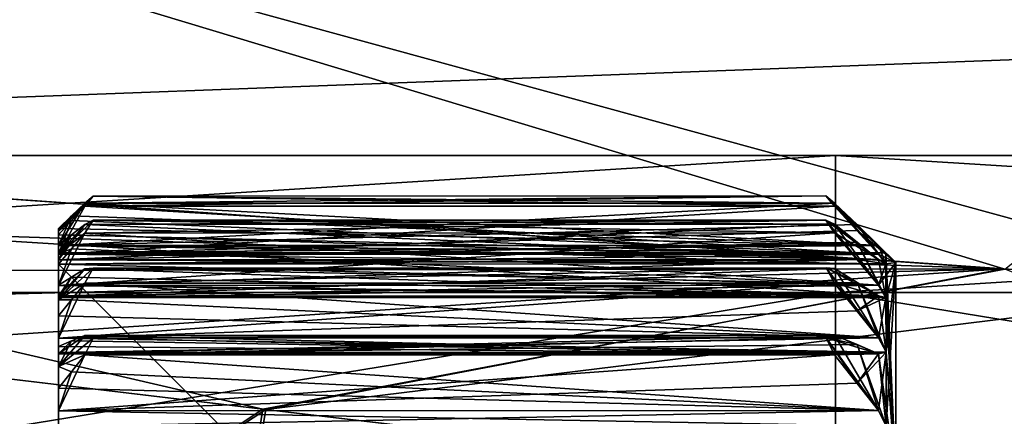
# Model space of a CAD drawing. Units: millimetres. Extents: x -872 to 32, y -60 to 82.
# Drawn here: x -550 to -535, y 7 to 12 of the extents above; entities that cross this region are included whole.
import ezdxf

# ---------------------------------------------------------------- set-up
doc = ezdxf.new("R2010")
doc.units = ezdxf.units.MM
doc.header["$LTSCALE"] = 52.148148
for name, color, linetype in [('130', 7, 'CONTINUOUS'), ('131', 7, 'CONTINUOUS'), ('132', 7, 'CONTINUOUS'), ('133', 7, 'CONTINUOUS'), ('136', 7, 'CONTINUOUS'), ('141', 7, 'CONTINUOUS'), ('142', 7, 'CONTINUOUS'), ('143', 7, 'CONTINUOUS'), ('144', 7, 'CONTINUOUS'), ('145', 7, 'CONTINUOUS'), ('146', 7, 'CONTINUOUS'), ('147', 7, 'CONTINUOUS'), ('148', 7, 'CONTINUOUS'), ('149', 7, 'CONTINUOUS'), ('15', 7, 'CONTINUOUS'), ('150', 7, 'CONTINUOUS'), ('151', 7, 'CONTINUOUS'), ('152', 7, 'CONTINUOUS'), ('153', 7, 'CONTINUOUS'), ('154', 7, 'CONTINUOUS'), ('155', 7, 'CONTINUOUS'), ('156', 7, 'CONTINUOUS'), ('157', 7, 'CONTINUOUS'), ('158', 7, 'CONTINUOUS'), ('159', 7, 'CONTINUOUS'), ('16', 7, 'CONTINUOUS'), ('160', 7, 'CONTINUOUS'), ('161', 7, 'CONTINUOUS'), ('162', 7, 'CONTINUOUS'), ('163', 7, 'CONTINUOUS'), ('164', 7, 'CONTINUOUS'), ('165', 7, 'CONTINUOUS'), ('166', 7, 'CONTINUOUS'), ('167', 7, 'CONTINUOUS'), ('168', 7, 'CONTINUOUS'), ('169', 7, 'CONTINUOUS'), ('170', 7, 'CONTINUOUS'), ('171', 7, 'CONTINUOUS'), ('172', 7, 'CONTINUOUS'), ('173', 7, 'CONTINUOUS'), ('968', 7, 'CONTINUOUS'), ('972', 7, 'CONTINUOUS'), ('976', 7, 'CONTINUOUS'), ('987', 7, 'CONTINUOUS'), ('988', 7, 'CONTINUOUS'), ('989', 7, 'CONTINUOUS')]:
    doc.layers.add(name, color=color, linetype=linetype)

msp = doc.modelspace()

# ---------------------------------------------------------------- linework, layer by layer
at = {"layer": '130', "linetype": 'Continuous'}
for points in [[(-536.974, 8.766, -177.928), (-536.973, 5.69, -170.503), (-536.973, 6.266, -177.928), (-536.974, 8.766, -177.928)], [(-536.973, 5.69, -185.353), (-536.974, 8.766, -177.928), (-536.973, 6.266, -177.928), (-536.973, 5.69, -185.353)]]:
    msp.add_3dface(points, dxfattribs=at)
at = {"layer": '131', "linetype": 'Continuous'}
for points in [[(-537.852, 9.575, -176.694), (-536.974, 8.766, -177.928), (-537.975, 9.722, -176.926), (-537.852, 9.575, -176.694)], [(-537.975, 9.722, -176.926), (-536.974, 8.766, -177.928), (-537.222, 9.011, -177.7), (-537.975, 9.722, -176.926)], [(-537.852, 9.618, -177.18), (-537.975, 9.722, -176.926), (-537.529, 9.31, -177.444), (-537.852, 9.618, -177.18)], [(-537.529, 9.31, -177.444), (-537.975, 9.722, -176.926), (-537.222, 9.011, -177.7), (-537.529, 9.31, -177.444)], [(-537.975, 9.722, -178.93), (-537.852, 9.618, -178.676), (-537.222, 8.887, -179.57), (-537.975, 9.722, -178.93)], [(-537.852, 9.575, -179.162), (-537.975, 9.722, -178.93), (-537.529, 9.226, -179.369), (-537.852, 9.575, -179.162)], [(-537.529, 9.226, -179.369), (-537.975, 9.722, -178.93), (-537.222, 8.887, -179.57), (-537.529, 9.226, -179.369)], [(-537.852, 9.618, -178.676), (-537.529, 9.31, -178.412), (-537.222, 8.887, -179.57), (-537.852, 9.618, -178.676)], [(-537.529, 9.226, -176.487), (-536.974, 8.766, -177.928), (-537.852, 9.575, -176.694), (-537.529, 9.226, -176.487)], [(-537.975, 9.373, -174.952), (-537.852, 9.189, -174.748), (-537.222, 8.808, -175.838), (-537.975, 9.373, -174.952)], [(-537.852, 9.316, -175.22), (-537.975, 9.373, -174.952), (-537.529, 9.058, -175.533), (-537.852, 9.316, -175.22)], [(-537.529, 9.058, -175.533), (-537.975, 9.373, -174.952), (-537.222, 8.808, -175.838), (-537.529, 9.058, -175.533)], [(-537.975, 9.373, -180.904), (-537.852, 9.316, -180.636), (-537.222, 8.441, -181.389), (-537.975, 9.373, -180.904)], [(-537.852, 9.189, -181.108), (-537.975, 9.373, -180.904), (-537.529, 8.809, -181.25), (-537.852, 9.189, -181.108)], [(-537.529, 8.809, -181.25), (-537.975, 9.373, -180.904), (-537.222, 8.441, -181.389), (-537.529, 8.809, -181.25)], [(-537.852, 9.316, -180.636), (-537.529, 9.058, -180.323), (-537.222, 8.441, -181.389), (-537.852, 9.316, -180.636)], [(-537.852, 9.189, -174.748), (-537.529, 8.809, -174.606), (-537.222, 8.808, -175.838), (-537.852, 9.189, -174.748)], [(-537.529, 9.31, -178.412), (-537.222, 9.011, -178.156), (-537.115, 8.744, -179.776), (-537.529, 9.31, -178.412)], [(-537.222, 8.887, -179.57), (-537.529, 9.31, -178.412), (-537.115, 8.744, -179.776), (-537.222, 8.887, -179.57)], [(-537.222, 8.887, -176.286), (-536.974, 8.766, -177.928), (-537.529, 9.226, -176.487), (-537.222, 8.887, -176.286)], [(-537.529, 9.058, -180.323), (-537.222, 8.808, -180.018), (-537.115, 8.264, -181.567), (-537.529, 9.058, -180.323)], [(-537.222, 8.441, -181.389), (-537.529, 9.058, -180.323), (-537.115, 8.264, -181.567), (-537.222, 8.441, -181.389)], [(-537.222, 9.011, -177.7), (-536.974, 8.766, -177.928), (-537.115, 8.906, -177.928), (-537.222, 9.011, -177.7)], [(-537.222, 9.011, -178.156), (-537.115, 8.906, -177.928), (-537.115, 8.744, -179.776), (-537.222, 9.011, -178.156)], [(-536.974, 8.766, -177.928), (-536.973, 5.69, -185.353), (-537.115, 8.906, -177.928), (-536.974, 8.766, -177.928)], [(-537.115, 8.906, -177.928), (-536.973, 5.69, -185.353), (-537.115, 8.744, -179.776), (-537.115, 8.906, -177.928)], [(-537.529, 8.809, -174.606), (-537.222, 8.441, -174.467), (-537.115, 8.744, -176.08), (-537.529, 8.809, -174.606)], [(-537.222, 8.808, -175.838), (-537.529, 8.809, -174.606), (-537.115, 8.744, -176.08), (-537.222, 8.808, -175.838)], [(-537.115, 8.744, -176.08), (-536.974, 8.766, -177.928), (-537.222, 8.887, -176.286), (-537.115, 8.744, -176.08)], [(-537.222, 8.808, -180.018), (-537.115, 8.744, -179.776), (-537.115, 8.264, -181.567), (-537.222, 8.808, -180.018)], [(-537.115, 8.264, -174.289), (-536.974, 8.766, -177.928), (-537.222, 8.441, -174.467), (-537.115, 8.264, -174.289)], [(-537.222, 8.441, -174.467), (-536.974, 8.766, -177.928), (-537.115, 8.744, -176.08), (-537.222, 8.441, -174.467)], [(-537.114, 7.481, -172.608), (-536.974, 8.766, -177.928), (-537.115, 8.264, -174.289), (-537.114, 7.481, -172.608)], [(-536.973, 5.69, -170.503), (-536.974, 8.766, -177.928), (-537.114, 6.417, -171.088), (-536.973, 5.69, -170.503)], [(-537.114, 6.417, -171.088), (-536.974, 8.766, -177.928), (-537.114, 7.481, -172.608), (-537.114, 6.417, -171.088)], [(-537.974, 8.688, -173.068), (-537.851, 8.471, -172.9), (-537.222, 8.285, -174.039), (-537.974, 8.688, -173.068)], [(-537.851, 8.677, -173.342), (-537.974, 8.688, -173.068), (-537.529, 8.478, -173.696), (-537.851, 8.677, -173.342)], [(-537.529, 8.478, -173.696), (-537.974, 8.688, -173.068), (-537.222, 8.285, -174.039), (-537.529, 8.478, -173.696)], [(-537.974, 8.688, -182.788), (-537.851, 8.677, -182.514), (-537.222, 7.685, -183.103), (-537.974, 8.688, -182.788)], [(-537.851, 8.471, -182.956), (-537.974, 8.688, -182.788), (-537.529, 8.072, -183.031), (-537.851, 8.471, -182.956)], [(-537.529, 8.072, -183.031), (-537.974, 8.688, -182.788), (-537.222, 7.685, -183.103), (-537.529, 8.072, -183.031)], [(-537.851, 8.677, -182.514), (-537.529, 8.478, -182.16), (-537.222, 7.685, -183.103), (-537.851, 8.677, -182.514)], [(-537.115, 8.744, -179.776), (-536.973, 5.69, -185.353), (-537.115, 8.264, -181.567), (-537.115, 8.744, -179.776)], [(-537.851, 8.471, -172.9), (-537.529, 8.072, -172.825), (-537.222, 8.285, -174.039), (-537.851, 8.471, -172.9)], [(-537.529, 8.478, -182.16), (-537.222, 8.285, -181.817), (-537.114, 7.481, -183.248), (-537.529, 8.478, -182.16)], [(-537.222, 7.685, -183.103), (-537.529, 8.478, -182.16), (-537.114, 7.481, -183.248), (-537.222, 7.685, -183.103)], [(-537.222, 8.285, -174.039), (-537.529, 8.072, -172.825), (-537.115, 8.264, -174.289), (-537.222, 8.285, -174.039)], [(-537.529, 8.072, -172.825), (-537.222, 7.685, -172.753), (-537.115, 8.264, -174.289), (-537.529, 8.072, -172.825)], [(-537.222, 8.285, -181.817), (-537.115, 8.264, -181.567), (-537.114, 7.481, -183.248), (-537.222, 8.285, -181.817)], [(-537.222, 7.685, -172.753), (-537.114, 7.481, -172.608), (-537.115, 8.264, -174.289), (-537.222, 7.685, -172.753)], [(-537.115, 8.264, -181.567), (-536.973, 5.69, -185.353), (-537.114, 7.481, -183.248), (-537.115, 8.264, -181.567)], [(-537.851, 7.723, -171.604), (-537.974, 7.686, -171.332), (-537.529, 7.588, -171.987), (-537.851, 7.723, -171.604)], [(-537.974, 7.686, -184.524), (-537.851, 7.723, -184.252), (-537.221, 6.643, -184.66), (-537.974, 7.686, -184.524)], [(-537.974, 7.686, -171.332), (-537.851, 7.443, -171.204), (-537.222, 7.457, -172.358), (-537.974, 7.686, -171.332)], [(-537.529, 7.588, -171.987), (-537.974, 7.686, -171.332), (-537.222, 7.457, -172.358), (-537.529, 7.588, -171.987)], [(-537.851, 7.443, -184.652), (-537.974, 7.686, -184.524), (-537.529, 7.037, -184.656), (-537.851, 7.443, -184.652)], [(-537.529, 7.037, -184.656), (-537.974, 7.686, -184.524), (-537.221, 6.643, -184.66), (-537.529, 7.037, -184.656)], [(-537.851, 7.723, -184.252), (-537.529, 7.588, -183.87), (-537.221, 6.643, -184.66), (-537.851, 7.723, -184.252)], [(-537.529, 7.588, -183.87), (-537.222, 7.457, -183.498), (-537.114, 6.417, -184.768), (-537.529, 7.588, -183.87)], [(-537.221, 6.643, -184.66), (-537.529, 7.588, -183.87), (-537.114, 6.417, -184.768), (-537.221, 6.643, -184.66)], [(-537.529, 7.037, -171.2), (-537.221, 6.643, -171.196), (-537.114, 7.481, -172.608), (-537.529, 7.037, -171.2)], [(-537.222, 7.457, -172.358), (-537.529, 7.037, -171.2), (-537.114, 7.481, -172.608), (-537.222, 7.457, -172.358)], [(-537.114, 7.481, -183.248), (-536.973, 5.69, -185.353), (-537.222, 7.457, -183.498), (-537.114, 7.481, -183.248)], [(-537.221, 6.643, -171.196), (-537.114, 6.417, -171.088), (-537.114, 7.481, -172.608), (-537.221, 6.643, -171.196)], [(-537.851, 7.443, -171.204), (-537.529, 7.037, -171.2), (-537.222, 7.457, -172.358), (-537.851, 7.443, -171.204)], [(-537.222, 7.457, -183.498), (-536.973, 5.69, -185.353), (-537.114, 6.417, -184.768), (-537.222, 7.457, -183.498)]]:
    msp.add_3dface(points, dxfattribs=at)
at = {"layer": '132', "linetype": 'Continuous'}
for points in [[(-548.974, 9.22, -178.886), (-548.974, 9.162, -179.405), (-548.974, 9.253, -178.367), (-548.974, 9.22, -178.886)], [(-548.974, 9.253, -178.367), (-548.974, 9.162, -179.405), (-548.974, 9.007, -178.156), (-548.974, 9.253, -178.367)], [(-548.974, 9.253, -177.489), (-548.974, 9.007, -177.7), (-548.974, 9.22, -176.969), (-548.974, 9.253, -177.489)], [(-548.974, 9.22, -176.969), (-548.974, 9.007, -177.7), (-548.974, 9.162, -176.451), (-548.974, 9.22, -176.969)], [(-548.974, 9.162, -179.405), (-548.974, 8.883, -179.57), (-548.974, 9.007, -178.156), (-548.974, 9.162, -179.405)], [(-548.974, 9.007, -177.7), (-548.974, 8.902, -177.928), (-548.974, 9.162, -176.451), (-548.974, 9.007, -177.7)], [(-548.974, 9.162, -176.451), (-548.974, 8.902, -177.928), (-548.974, 8.883, -176.286), (-548.974, 9.162, -176.451)], [(-548.974, 9.01, -180.269), (-548.974, 8.887, -180.774), (-548.974, 8.804, -180.018), (-548.974, 9.01, -180.269)], [(-548.974, 9.01, -175.587), (-548.974, 8.804, -175.838), (-548.974, 8.887, -175.08), (-548.974, 9.01, -175.587)], [(-548.974, 9.007, -178.156), (-548.974, 8.883, -179.57), (-548.974, 8.902, -177.928), (-548.974, 9.007, -178.156)], [(-548.974, 8.902, -177.928), (-548.974, 8.883, -179.57), (-548.974, 8.883, -176.286), (-548.974, 8.902, -177.928)], [(-548.974, 8.887, -180.774), (-548.974, 8.74, -181.275), (-548.974, 8.804, -180.018), (-548.974, 8.887, -180.774)], [(-548.974, 8.804, -175.838), (-548.974, 8.741, -176.08), (-548.974, 8.887, -175.08), (-548.974, 8.804, -175.838)], [(-548.974, 8.887, -175.08), (-548.974, 8.741, -176.08), (-548.974, 8.74, -174.581), (-548.974, 8.887, -175.08)], [(-548.974, 8.741, -179.776), (-548.974, 8.742, -177.928), (-548.974, 8.883, -176.286), (-548.974, 8.741, -179.776)], [(-548.974, 8.883, -176.286), (-548.974, 8.742, -177.928), (-548.974, 8.741, -176.08), (-548.974, 8.883, -176.286)], [(-548.974, 8.883, -179.57), (-548.974, 8.741, -179.776), (-548.974, 8.883, -176.286), (-548.974, 8.883, -179.57)], [(-548.974, 8.804, -180.018), (-548.974, 8.74, -181.275), (-548.974, 8.741, -179.776), (-548.974, 8.804, -180.018)], [(-548.974, 8.742, -177.928), (-548.973, 5.672, -170.518), (-548.974, 8.741, -176.08), (-548.974, 8.742, -177.928)], [(-548.973, 5.672, -185.338), (-548.974, 8.742, -177.928), (-548.973, 6.04, -185.706), (-548.973, 5.672, -185.338)], [(-548.973, 6.04, -185.706), (-548.974, 8.742, -177.928), (-548.974, 6.413, -184.768), (-548.973, 6.04, -185.706)], [(-548.974, 6.413, -184.768), (-548.974, 8.742, -177.928), (-548.974, 6.64, -184.66), (-548.974, 6.413, -184.768)], [(-548.974, 6.64, -184.66), (-548.974, 8.742, -177.928), (-548.974, 6.964, -184.657), (-548.974, 6.64, -184.66)], [(-548.974, 6.964, -184.657), (-548.974, 8.742, -177.928), (-548.974, 7.477, -183.248), (-548.974, 6.964, -184.657)], [(-548.974, 7.477, -183.248), (-548.974, 8.742, -177.928), (-548.974, 7.681, -183.103), (-548.974, 7.477, -183.248)], [(-548.974, 7.681, -183.103), (-548.974, 8.742, -177.928), (-548.974, 8, -183.044), (-548.974, 7.681, -183.103)], [(-548.974, 8, -183.044), (-548.974, 8.742, -177.928), (-548.974, 8.261, -181.567), (-548.974, 8, -183.044)], [(-548.974, 8.261, -181.567), (-548.974, 8.742, -177.928), (-548.974, 8.437, -181.389), (-548.974, 8.261, -181.567)], [(-548.974, 8.437, -181.389), (-548.974, 8.742, -177.928), (-548.974, 8.741, -179.776), (-548.974, 8.437, -181.389)], [(-548.974, 8.741, -176.08), (-548.973, 5.672, -170.518), (-548.974, 8.261, -174.289), (-548.974, 8.741, -176.08)], [(-548.974, 8.74, -181.275), (-548.974, 8.437, -181.389), (-548.974, 8.741, -179.776), (-548.974, 8.74, -181.275)], [(-548.974, 8.74, -174.581), (-548.974, 8.741, -176.08), (-548.974, 8.437, -174.467), (-548.974, 8.74, -174.581)], [(-548.974, 8.437, -174.467), (-548.974, 8.741, -176.08), (-548.974, 8.261, -174.289), (-548.974, 8.437, -174.467)], [(-548.974, 8.44, -182.099), (-548.974, 8.231, -182.576), (-548.974, 8.281, -181.817), (-548.974, 8.44, -182.099)], [(-548.974, 8.44, -173.757), (-548.974, 8.281, -174.039), (-548.974, 8.231, -173.279), (-548.974, 8.44, -173.757)], [(-548.974, 8.281, -181.817), (-548.974, 8.231, -182.576), (-548.974, 8.261, -181.567), (-548.974, 8.281, -181.817)], [(-548.974, 8.281, -174.039), (-548.974, 8.261, -174.289), (-548.974, 8.231, -173.279), (-548.974, 8.281, -174.039)], [(-548.974, 8.261, -174.289), (-548.973, 5.672, -170.518), (-548.974, 7.477, -172.608), (-548.974, 8.261, -174.289)], [(-548.974, 8.231, -182.576), (-548.974, 8, -183.044), (-548.974, 8.261, -181.567), (-548.974, 8.231, -182.576)], [(-548.974, 8.231, -173.279), (-548.974, 8.261, -174.289), (-548.974, 7.477, -172.608), (-548.974, 8.231, -173.279)], [(-548.974, 8, -172.812), (-548.974, 8.231, -173.279), (-548.974, 7.681, -172.753), (-548.974, 8, -172.812)], [(-548.974, 7.681, -172.753), (-548.974, 8.231, -173.279), (-548.974, 7.477, -172.608), (-548.974, 7.681, -172.753)], [(-548.974, 7.561, -183.803), (-548.974, 7.273, -184.237), (-548.974, 7.454, -183.498), (-548.974, 7.561, -183.803)], [(-548.974, 7.561, -172.053), (-548.974, 7.454, -172.358), (-548.974, 7.272, -171.618), (-548.974, 7.561, -172.053)], [(-548.974, 7.477, -172.608), (-548.973, 5.672, -170.518), (-548.974, 7.454, -172.358), (-548.974, 7.477, -172.608)], [(-548.974, 7.273, -184.237), (-548.974, 6.964, -184.657), (-548.974, 7.477, -183.248), (-548.974, 7.273, -184.237)], [(-548.974, 7.454, -183.498), (-548.974, 7.273, -184.237), (-548.974, 7.477, -183.248), (-548.974, 7.454, -183.498)], [(-548.974, 7.454, -172.358), (-548.973, 5.672, -170.518), (-548.974, 6.413, -171.088), (-548.974, 7.454, -172.358)], [(-548.974, 7.272, -171.618), (-548.974, 7.454, -172.358), (-548.974, 6.413, -171.088), (-548.974, 7.272, -171.618)], [(-548.974, 6.964, -171.199), (-548.974, 7.272, -171.618), (-548.974, 6.64, -171.196), (-548.974, 6.964, -171.199)], [(-548.974, 6.64, -171.196), (-548.974, 7.272, -171.618), (-548.974, 6.413, -171.088), (-548.974, 6.64, -171.196)]]:
    msp.add_3dface(points, dxfattribs=at)
at = {"layer": '133', "linetype": 'Continuous'}
for points in [[(-548.973, 5.672, -170.518), (-548.974, 8.742, -177.928), (-538.491, -1.735, -177.928), (-548.973, 5.672, -170.518)], [(-548.974, 8.742, -177.928), (-548.973, 5.672, -185.338), (-538.491, -1.735, -177.928), (-548.974, 8.742, -177.928)]]:
    msp.add_3dface(points, dxfattribs=at)
at = {"layer": '136', "linetype": 'Continuous'}
for points in [[(-548.974, 9.22, -178.886), (-548.597, 9.615, -178.676), (-548.474, 9.718, -178.93), (-548.974, 9.22, -178.886)], [(-548.597, 9.572, -179.162), (-548.974, 9.22, -178.886), (-548.474, 9.718, -178.93), (-548.597, 9.572, -179.162)], [(-548.974, 9.22, -176.969), (-548.597, 9.572, -176.694), (-548.474, 9.718, -176.926), (-548.974, 9.22, -176.969)], [(-548.597, 9.615, -177.18), (-548.974, 9.22, -176.969), (-548.474, 9.718, -176.926), (-548.597, 9.615, -177.18)], [(-548.597, 9.615, -178.676), (-548.974, 9.22, -178.886), (-548.788, 9.432, -178.52), (-548.597, 9.615, -178.676)], [(-548.788, 9.432, -177.336), (-548.974, 9.22, -176.969), (-548.597, 9.615, -177.18), (-548.788, 9.432, -177.336)], [(-548.788, 9.365, -179.285), (-548.974, 9.22, -178.886), (-548.597, 9.572, -179.162), (-548.788, 9.365, -179.285)], [(-548.597, 9.572, -176.694), (-548.974, 9.22, -176.969), (-548.788, 9.365, -176.571), (-548.597, 9.572, -176.694)], [(-548.974, 9.22, -178.886), (-548.974, 9.253, -178.367), (-548.788, 9.432, -178.52), (-548.974, 9.22, -178.886)], [(-548.974, 9.253, -177.489), (-548.974, 9.22, -176.969), (-548.788, 9.432, -177.336), (-548.974, 9.253, -177.489)], [(-548.974, 8.887, -180.774), (-548.597, 9.312, -180.636), (-548.474, 9.37, -180.904), (-548.974, 8.887, -180.774)], [(-548.597, 9.186, -181.108), (-548.974, 8.887, -180.774), (-548.474, 9.37, -180.904), (-548.597, 9.186, -181.108)], [(-548.974, 8.887, -175.08), (-548.597, 9.186, -174.748), (-548.474, 9.37, -174.952), (-548.974, 8.887, -175.08)], [(-548.597, 9.312, -175.22), (-548.974, 8.887, -175.08), (-548.474, 9.37, -174.952), (-548.597, 9.312, -175.22)], [(-548.974, 9.162, -179.405), (-548.974, 9.22, -178.886), (-548.788, 9.365, -179.285), (-548.974, 9.162, -179.405)], [(-548.974, 9.22, -176.969), (-548.974, 9.162, -176.451), (-548.788, 9.365, -176.571), (-548.974, 9.22, -176.969)], [(-548.597, 9.312, -180.636), (-548.974, 8.887, -180.774), (-548.788, 9.16, -180.451), (-548.597, 9.312, -180.636)], [(-548.788, 9.16, -175.405), (-548.974, 8.887, -175.08), (-548.597, 9.312, -175.22), (-548.788, 9.16, -175.405)], [(-548.788, 8.961, -181.192), (-548.974, 8.887, -180.774), (-548.597, 9.186, -181.108), (-548.788, 8.961, -181.192)], [(-548.597, 9.186, -174.748), (-548.974, 8.887, -175.08), (-548.788, 8.961, -174.664), (-548.597, 9.186, -174.748)], [(-548.974, 8.887, -180.774), (-548.974, 9.01, -180.269), (-548.788, 9.16, -180.451), (-548.974, 8.887, -180.774)], [(-548.974, 9.01, -175.587), (-548.974, 8.887, -175.08), (-548.788, 9.16, -175.405), (-548.974, 9.01, -175.587)], [(-548.974, 8.74, -181.275), (-548.974, 8.887, -180.774), (-548.788, 8.961, -181.192), (-548.974, 8.74, -181.275)], [(-548.974, 8.887, -175.08), (-548.974, 8.74, -174.581), (-548.788, 8.961, -174.664), (-548.974, 8.887, -175.08)], [(-548.974, 8.231, -182.576), (-548.597, 8.674, -182.514), (-548.474, 8.685, -182.788), (-548.974, 8.231, -182.576)], [(-548.597, 8.468, -182.956), (-548.974, 8.231, -182.576), (-548.474, 8.685, -182.788), (-548.597, 8.468, -182.956)], [(-548.974, 8.231, -173.279), (-548.597, 8.468, -172.9), (-548.474, 8.685, -173.068), (-548.974, 8.231, -173.279)], [(-548.597, 8.674, -173.342), (-548.974, 8.231, -173.279), (-548.474, 8.685, -173.068), (-548.597, 8.674, -173.342)], [(-548.597, 8.674, -182.514), (-548.974, 8.231, -182.576), (-548.788, 8.556, -182.305), (-548.597, 8.674, -182.514)], [(-548.788, 8.556, -173.551), (-548.974, 8.231, -173.279), (-548.597, 8.674, -173.342), (-548.788, 8.556, -173.551)], [(-548.974, 8.231, -182.576), (-548.974, 8.44, -182.099), (-548.788, 8.556, -182.305), (-548.974, 8.231, -182.576)], [(-548.974, 8.44, -173.757), (-548.974, 8.231, -173.279), (-548.788, 8.556, -173.551), (-548.974, 8.44, -173.757)], [(-548.788, 8.232, -183), (-548.974, 8.231, -182.576), (-548.597, 8.468, -182.956), (-548.788, 8.232, -183)], [(-548.597, 8.468, -172.9), (-548.974, 8.231, -173.279), (-548.788, 8.232, -172.856), (-548.597, 8.468, -172.9)], [(-548.974, 8, -183.044), (-548.974, 8.231, -182.576), (-548.788, 8.232, -183), (-548.974, 8, -183.044)], [(-548.974, 8.231, -173.279), (-548.974, 8, -172.812), (-548.788, 8.232, -172.856), (-548.974, 8.231, -173.279)], [(-548.597, 7.719, -184.252), (-548.974, 7.273, -184.237), (-548.788, 7.64, -184.026), (-548.597, 7.719, -184.252)], [(-548.974, 7.273, -184.237), (-548.597, 7.719, -184.252), (-548.474, 7.682, -184.524), (-548.974, 7.273, -184.237)], [(-548.788, 7.64, -171.83), (-548.974, 7.272, -171.618), (-548.597, 7.719, -171.604), (-548.788, 7.64, -171.83)], [(-548.597, 7.719, -171.604), (-548.974, 7.272, -171.618), (-548.474, 7.682, -171.332), (-548.597, 7.719, -171.604)], [(-548.597, 7.44, -184.652), (-548.974, 7.273, -184.237), (-548.474, 7.682, -184.524), (-548.597, 7.44, -184.652)], [(-548.974, 7.272, -171.618), (-548.597, 7.44, -171.204), (-548.474, 7.682, -171.332), (-548.974, 7.272, -171.618)], [(-548.974, 7.273, -184.237), (-548.974, 7.561, -183.803), (-548.788, 7.64, -184.026), (-548.974, 7.273, -184.237)], [(-548.974, 7.561, -172.053), (-548.974, 7.272, -171.618), (-548.788, 7.64, -171.83), (-548.974, 7.561, -172.053)], [(-548.788, 7.199, -184.655), (-548.974, 7.273, -184.237), (-548.597, 7.44, -184.652), (-548.788, 7.199, -184.655)], [(-548.597, 7.44, -171.204), (-548.974, 7.272, -171.618), (-548.788, 7.199, -171.201), (-548.597, 7.44, -171.204)], [(-548.974, 6.964, -184.657), (-548.974, 7.273, -184.237), (-548.788, 7.199, -184.655), (-548.974, 6.964, -184.657)], [(-548.974, 7.272, -171.618), (-548.974, 6.964, -171.199), (-548.788, 7.199, -171.201), (-548.974, 7.272, -171.618)]]:
    msp.add_3dface(points, dxfattribs=at)
at = {"layer": '141', "linetype": 'Continuous'}
for points in [[(-537.221, 6.643, -184.66), (-537.114, 6.417, -184.768), (-548.974, 6.64, -184.66), (-537.221, 6.643, -184.66)], [(-537.114, 6.417, -184.768), (-548.974, 6.413, -184.768), (-548.974, 6.64, -184.66), (-537.114, 6.417, -184.768)]]:
    msp.add_3dface(points, dxfattribs=at)
at = {"layer": '142', "linetype": 'Continuous'}
for points in [[(-548.974, 7.561, -183.803), (-537.222, 7.457, -183.498), (-548.788, 7.64, -184.026), (-548.974, 7.561, -183.803)], [(-537.222, 7.457, -183.498), (-548.597, 7.719, -184.252), (-548.788, 7.64, -184.026), (-537.222, 7.457, -183.498)], [(-537.222, 7.457, -183.498), (-537.851, 7.723, -184.252), (-548.597, 7.719, -184.252), (-537.222, 7.457, -183.498)], [(-537.222, 7.457, -183.498), (-537.529, 7.588, -183.87), (-537.851, 7.723, -184.252), (-537.222, 7.457, -183.498)], [(-537.222, 7.457, -183.498), (-548.974, 7.561, -183.803), (-548.974, 7.454, -183.498), (-537.222, 7.457, -183.498)]]:
    msp.add_3dface(points, dxfattribs=at)
at = {"layer": '143', "linetype": 'Continuous'}
for points in [[(-537.851, 7.723, -184.252), (-537.974, 7.686, -184.524), (-548.597, 7.719, -184.252), (-537.851, 7.723, -184.252)], [(-548.597, 7.719, -184.252), (-537.974, 7.686, -184.524), (-548.474, 7.682, -184.524), (-548.597, 7.719, -184.252)], [(-537.851, 7.443, -184.652), (-548.597, 7.44, -184.652), (-548.474, 7.682, -184.524), (-537.851, 7.443, -184.652)], [(-537.974, 7.686, -184.524), (-537.851, 7.443, -184.652), (-548.474, 7.682, -184.524), (-537.974, 7.686, -184.524)]]:
    msp.add_3dface(points, dxfattribs=at)
at = {"layer": '144', "linetype": 'Continuous'}
for points in [[(-537.851, 7.443, -184.652), (-537.529, 7.037, -184.656), (-548.974, 6.64, -184.66), (-537.851, 7.443, -184.652)], [(-537.851, 7.443, -184.652), (-548.974, 6.64, -184.66), (-548.597, 7.44, -184.652), (-537.851, 7.443, -184.652)], [(-548.974, 6.64, -184.66), (-548.788, 7.199, -184.655), (-548.597, 7.44, -184.652), (-548.974, 6.64, -184.66)], [(-548.974, 6.64, -184.66), (-548.974, 6.964, -184.657), (-548.788, 7.199, -184.655), (-548.974, 6.64, -184.66)], [(-537.529, 7.037, -184.656), (-537.221, 6.643, -184.66), (-548.974, 6.64, -184.66), (-537.529, 7.037, -184.656)]]:
    msp.add_3dface(points, dxfattribs=at)
at = {"layer": '145', "linetype": 'Continuous'}
for points in [[(-537.222, 7.685, -183.103), (-537.114, 7.481, -183.248), (-548.974, 7.681, -183.103), (-537.222, 7.685, -183.103)], [(-537.114, 7.481, -183.248), (-548.974, 7.477, -183.248), (-548.974, 7.681, -183.103), (-537.114, 7.481, -183.248)], [(-537.114, 7.481, -183.248), (-537.222, 7.457, -183.498), (-548.974, 7.477, -183.248), (-537.114, 7.481, -183.248)], [(-537.222, 7.457, -183.498), (-548.974, 7.454, -183.498), (-548.974, 7.477, -183.248), (-537.222, 7.457, -183.498)]]:
    msp.add_3dface(points, dxfattribs=at)
at = {"layer": '146', "linetype": 'Continuous'}
for points in [[(-537.222, 8.285, -181.817), (-548.597, 8.674, -182.514), (-548.788, 8.556, -182.305), (-537.222, 8.285, -181.817)], [(-537.222, 8.285, -181.817), (-537.851, 8.677, -182.514), (-548.597, 8.674, -182.514), (-537.222, 8.285, -181.817)], [(-537.222, 8.285, -181.817), (-537.529, 8.478, -182.16), (-537.851, 8.677, -182.514), (-537.222, 8.285, -181.817)], [(-548.974, 8.44, -182.099), (-537.222, 8.285, -181.817), (-548.788, 8.556, -182.305), (-548.974, 8.44, -182.099)], [(-537.222, 8.285, -181.817), (-548.974, 8.44, -182.099), (-548.974, 8.281, -181.817), (-537.222, 8.285, -181.817)]]:
    msp.add_3dface(points, dxfattribs=at)
at = {"layer": '147', "linetype": 'Continuous'}
for points in [[(-537.851, 8.677, -182.514), (-537.974, 8.688, -182.788), (-548.597, 8.674, -182.514), (-537.851, 8.677, -182.514)], [(-548.597, 8.674, -182.514), (-537.974, 8.688, -182.788), (-548.474, 8.685, -182.788), (-548.597, 8.674, -182.514)], [(-537.851, 8.471, -182.956), (-548.597, 8.468, -182.956), (-548.474, 8.685, -182.788), (-537.851, 8.471, -182.956)], [(-537.974, 8.688, -182.788), (-537.851, 8.471, -182.956), (-548.474, 8.685, -182.788), (-537.974, 8.688, -182.788)]]:
    msp.add_3dface(points, dxfattribs=at)
at = {"layer": '148', "linetype": 'Continuous'}
for points in [[(-537.851, 8.471, -182.956), (-537.529, 8.072, -183.031), (-548.974, 7.681, -183.103), (-537.851, 8.471, -182.956)], [(-537.851, 8.471, -182.956), (-548.974, 7.681, -183.103), (-548.597, 8.468, -182.956), (-537.851, 8.471, -182.956)], [(-548.974, 7.681, -183.103), (-548.788, 8.232, -183), (-548.597, 8.468, -182.956), (-548.974, 7.681, -183.103)], [(-548.974, 7.681, -183.103), (-548.974, 8, -183.044), (-548.788, 8.232, -183), (-548.974, 7.681, -183.103)], [(-537.529, 8.072, -183.031), (-537.222, 7.685, -183.103), (-548.974, 7.681, -183.103), (-537.529, 8.072, -183.031)]]:
    msp.add_3dface(points, dxfattribs=at)
at = {"layer": '149', "linetype": 'Continuous'}
for points in [[(-537.222, 8.441, -181.389), (-537.115, 8.264, -181.567), (-548.974, 8.437, -181.389), (-537.222, 8.441, -181.389)], [(-537.115, 8.264, -181.567), (-548.974, 8.261, -181.567), (-548.974, 8.437, -181.389), (-537.115, 8.264, -181.567)], [(-537.115, 8.264, -181.567), (-537.222, 8.285, -181.817), (-548.974, 8.261, -181.567), (-537.115, 8.264, -181.567)], [(-537.222, 8.285, -181.817), (-548.974, 8.281, -181.817), (-548.974, 8.261, -181.567), (-537.222, 8.285, -181.817)]]:
    msp.add_3dface(points, dxfattribs=at)
at = {"layer": '15', "linetype": 'Continuous'}
for points in [[(-537.836, 10.3), (-537.836, 8.333, -6.054), (-569.384, 10.3), (-537.836, 10.3)], [(-569.384, 10.3), (-537.836, 8.333, -6.054), (-569.384, 8.333, -6.054), (-569.384, 10.3)], [(-506.288, 10.3), (-506.288, 8.333, -6.054), (-537.836, 10.3), (-506.288, 10.3)], [(-537.836, 10.3), (-506.288, 8.333, -6.054), (-537.836, 8.333, -6.054), (-537.836, 10.3)], [(-537.836, 8.333, -6.054), (-537.836, 3.183, -9.796), (-569.384, 8.333, -6.054), (-537.836, 8.333, -6.054)], [(-569.384, 8.333, -6.054), (-537.836, 3.183, -9.796), (-569.384, 3.183, -9.796), (-569.384, 8.333, -6.054)], [(-506.288, 8.333, -6.054), (-506.288, 3.183, -9.796), (-537.836, 8.333, -6.054), (-506.288, 8.333, -6.054)], [(-537.836, 8.333, -6.054), (-506.288, 3.183, -9.796), (-537.836, 3.183, -9.796), (-537.836, 8.333, -6.054)]]:
    msp.add_3dface(points, dxfattribs=at)
at = {"layer": '150', "linetype": 'Continuous'}
for points in [[(-537.222, 8.808, -180.018), (-548.597, 9.312, -180.636), (-548.788, 9.16, -180.451), (-537.222, 8.808, -180.018)], [(-537.222, 8.808, -180.018), (-537.852, 9.316, -180.636), (-548.597, 9.312, -180.636), (-537.222, 8.808, -180.018)], [(-537.222, 8.808, -180.018), (-537.529, 9.058, -180.323), (-537.852, 9.316, -180.636), (-537.222, 8.808, -180.018)], [(-548.974, 9.01, -180.269), (-537.222, 8.808, -180.018), (-548.788, 9.16, -180.451), (-548.974, 9.01, -180.269)], [(-537.222, 8.808, -180.018), (-548.974, 9.01, -180.269), (-548.974, 8.804, -180.018), (-537.222, 8.808, -180.018)]]:
    msp.add_3dface(points, dxfattribs=at)
at = {"layer": '151', "linetype": 'Continuous'}
for points in [[(-537.852, 9.316, -180.636), (-537.975, 9.373, -180.904), (-548.597, 9.312, -180.636), (-537.852, 9.316, -180.636)], [(-548.597, 9.312, -180.636), (-537.975, 9.373, -180.904), (-548.474, 9.37, -180.904), (-548.597, 9.312, -180.636)], [(-537.852, 9.189, -181.108), (-548.597, 9.186, -181.108), (-548.474, 9.37, -180.904), (-537.852, 9.189, -181.108)], [(-537.975, 9.373, -180.904), (-537.852, 9.189, -181.108), (-548.474, 9.37, -180.904), (-537.975, 9.373, -180.904)]]:
    msp.add_3dface(points, dxfattribs=at)
at = {"layer": '152', "linetype": 'Continuous'}
for points in [[(-537.852, 9.189, -181.108), (-537.529, 8.809, -181.25), (-548.974, 8.437, -181.389), (-537.852, 9.189, -181.108)], [(-537.852, 9.189, -181.108), (-548.974, 8.437, -181.389), (-548.597, 9.186, -181.108), (-537.852, 9.189, -181.108)], [(-548.974, 8.437, -181.389), (-548.788, 8.961, -181.192), (-548.597, 9.186, -181.108), (-548.974, 8.437, -181.389)], [(-548.974, 8.437, -181.389), (-548.974, 8.74, -181.275), (-548.788, 8.961, -181.192), (-548.974, 8.437, -181.389)], [(-537.529, 8.809, -181.25), (-537.222, 8.441, -181.389), (-548.974, 8.437, -181.389), (-537.529, 8.809, -181.25)]]:
    msp.add_3dface(points, dxfattribs=at)
at = {"layer": '153', "linetype": 'Continuous'}
for points in [[(-537.222, 8.887, -179.57), (-537.115, 8.744, -179.776), (-548.974, 8.883, -179.57), (-537.222, 8.887, -179.57)], [(-537.115, 8.744, -179.776), (-548.974, 8.741, -179.776), (-548.974, 8.883, -179.57), (-537.115, 8.744, -179.776)], [(-537.115, 8.744, -179.776), (-537.222, 8.808, -180.018), (-548.974, 8.741, -179.776), (-537.115, 8.744, -179.776)], [(-537.222, 8.808, -180.018), (-548.974, 8.804, -180.018), (-548.974, 8.741, -179.776), (-537.222, 8.808, -180.018)]]:
    msp.add_3dface(points, dxfattribs=at)
at = {"layer": '154', "linetype": 'Continuous'}
for points in [[(-537.222, 9.011, -178.156), (-548.597, 9.615, -178.676), (-548.788, 9.432, -178.52), (-537.222, 9.011, -178.156)], [(-537.222, 9.011, -178.156), (-537.852, 9.618, -178.676), (-548.597, 9.615, -178.676), (-537.222, 9.011, -178.156)], [(-537.222, 9.011, -178.156), (-537.529, 9.31, -178.412), (-537.852, 9.618, -178.676), (-537.222, 9.011, -178.156)], [(-548.974, 9.253, -178.367), (-537.222, 9.011, -178.156), (-548.788, 9.432, -178.52), (-548.974, 9.253, -178.367)], [(-537.222, 9.011, -178.156), (-548.974, 9.253, -178.367), (-548.974, 9.007, -178.156), (-537.222, 9.011, -178.156)]]:
    msp.add_3dface(points, dxfattribs=at)
at = {"layer": '155', "linetype": 'Continuous'}
for points in [[(-537.852, 9.618, -178.676), (-537.975, 9.722, -178.93), (-548.597, 9.615, -178.676), (-537.852, 9.618, -178.676)], [(-548.597, 9.615, -178.676), (-537.975, 9.722, -178.93), (-548.474, 9.718, -178.93), (-548.597, 9.615, -178.676)], [(-537.852, 9.575, -179.162), (-548.597, 9.572, -179.162), (-548.474, 9.718, -178.93), (-537.852, 9.575, -179.162)], [(-537.975, 9.722, -178.93), (-537.852, 9.575, -179.162), (-548.474, 9.718, -178.93), (-537.975, 9.722, -178.93)]]:
    msp.add_3dface(points, dxfattribs=at)
at = {"layer": '156', "linetype": 'Continuous'}
for points in [[(-537.852, 9.575, -179.162), (-537.529, 9.226, -179.369), (-548.974, 8.883, -179.57), (-537.852, 9.575, -179.162)], [(-537.852, 9.575, -179.162), (-548.974, 8.883, -179.57), (-548.597, 9.572, -179.162), (-537.852, 9.575, -179.162)], [(-548.974, 8.883, -179.57), (-548.788, 9.365, -179.285), (-548.597, 9.572, -179.162), (-548.974, 8.883, -179.57)], [(-548.974, 8.883, -179.57), (-548.974, 9.162, -179.405), (-548.788, 9.365, -179.285), (-548.974, 8.883, -179.57)], [(-537.529, 9.226, -179.369), (-537.222, 8.887, -179.57), (-548.974, 8.883, -179.57), (-537.529, 9.226, -179.369)]]:
    msp.add_3dface(points, dxfattribs=at)
at = {"layer": '157', "linetype": 'Continuous'}
for points in [[(-537.222, 9.011, -177.7), (-537.115, 8.906, -177.928), (-548.974, 9.007, -177.7), (-537.222, 9.011, -177.7)], [(-537.115, 8.906, -177.928), (-537.222, 9.011, -178.156), (-548.974, 8.902, -177.928), (-537.115, 8.906, -177.928)], [(-537.222, 9.011, -178.156), (-548.974, 9.007, -178.156), (-548.974, 8.902, -177.928), (-537.222, 9.011, -178.156)], [(-537.115, 8.906, -177.928), (-548.974, 8.902, -177.928), (-548.974, 9.007, -177.7), (-537.115, 8.906, -177.928)]]:
    msp.add_3dface(points, dxfattribs=at)
at = {"layer": '158', "linetype": 'Continuous'}
for points in [[(-537.222, 8.887, -176.286), (-548.597, 9.572, -176.694), (-548.788, 9.365, -176.571), (-537.222, 8.887, -176.286)], [(-537.222, 8.887, -176.286), (-537.852, 9.575, -176.694), (-548.597, 9.572, -176.694), (-537.222, 8.887, -176.286)], [(-537.222, 8.887, -176.286), (-537.529, 9.226, -176.487), (-537.852, 9.575, -176.694), (-537.222, 8.887, -176.286)], [(-548.974, 9.162, -176.451), (-537.222, 8.887, -176.286), (-548.788, 9.365, -176.571), (-548.974, 9.162, -176.451)], [(-537.222, 8.887, -176.286), (-548.974, 9.162, -176.451), (-548.974, 8.883, -176.286), (-537.222, 8.887, -176.286)]]:
    msp.add_3dface(points, dxfattribs=at)
at = {"layer": '159', "linetype": 'Continuous'}
for points in [[(-537.852, 9.575, -176.694), (-537.975, 9.722, -176.926), (-548.597, 9.572, -176.694), (-537.852, 9.575, -176.694)], [(-548.597, 9.572, -176.694), (-537.975, 9.722, -176.926), (-548.474, 9.718, -176.926), (-548.597, 9.572, -176.694)], [(-537.852, 9.618, -177.18), (-548.597, 9.615, -177.18), (-548.474, 9.718, -176.926), (-537.852, 9.618, -177.18)], [(-537.975, 9.722, -176.926), (-537.852, 9.618, -177.18), (-548.474, 9.718, -176.926), (-537.975, 9.722, -176.926)]]:
    msp.add_3dface(points, dxfattribs=at)
at = {"layer": '16', "linetype": 'Continuous'}
for points in [[(-537.836, 10.3), (-569.384, 10.3), (-569.384, 8.333, 6.054), (-537.836, 10.3)], [(-537.836, 8.333, 6.054), (-537.836, 10.3), (-569.384, 8.333, 6.054), (-537.836, 8.333, 6.054)], [(-506.288, 10.3), (-537.836, 10.3), (-537.836, 8.333, 6.054), (-506.288, 10.3)], [(-506.288, 8.333, 6.054), (-506.288, 10.3), (-537.836, 8.333, 6.054), (-506.288, 8.333, 6.054)], [(-537.836, 3.183, 9.796), (-537.836, 8.333, 6.054), (-569.384, 3.183, 9.796), (-537.836, 3.183, 9.796)], [(-569.384, 3.183, 9.796), (-537.836, 8.333, 6.054), (-569.384, 8.333, 6.054), (-569.384, 3.183, 9.796)], [(-506.288, 3.183, 9.796), (-506.288, 8.333, 6.054), (-537.836, 3.183, 9.796), (-506.288, 3.183, 9.796)], [(-537.836, 3.183, 9.796), (-506.288, 8.333, 6.054), (-537.836, 8.333, 6.054), (-537.836, 3.183, 9.796)]]:
    msp.add_3dface(points, dxfattribs=at)
at = {"layer": '160', "linetype": 'Continuous'}
for points in [[(-537.852, 9.618, -177.18), (-537.529, 9.31, -177.444), (-548.974, 9.007, -177.7), (-537.852, 9.618, -177.18)], [(-537.852, 9.618, -177.18), (-548.974, 9.007, -177.7), (-548.597, 9.615, -177.18), (-537.852, 9.618, -177.18)], [(-548.974, 9.007, -177.7), (-548.788, 9.432, -177.336), (-548.597, 9.615, -177.18), (-548.974, 9.007, -177.7)], [(-548.974, 9.007, -177.7), (-548.974, 9.253, -177.489), (-548.788, 9.432, -177.336), (-548.974, 9.007, -177.7)], [(-537.529, 9.31, -177.444), (-537.222, 9.011, -177.7), (-548.974, 9.007, -177.7), (-537.529, 9.31, -177.444)]]:
    msp.add_3dface(points, dxfattribs=at)
at = {"layer": '161', "linetype": 'Continuous'}
for points in [[(-537.115, 8.744, -176.08), (-537.222, 8.887, -176.286), (-548.974, 8.741, -176.08), (-537.115, 8.744, -176.08)], [(-537.222, 8.887, -176.286), (-548.974, 8.883, -176.286), (-548.974, 8.741, -176.08), (-537.222, 8.887, -176.286)], [(-537.222, 8.808, -175.838), (-537.115, 8.744, -176.08), (-548.974, 8.804, -175.838), (-537.222, 8.808, -175.838)], [(-537.115, 8.744, -176.08), (-548.974, 8.741, -176.08), (-548.974, 8.804, -175.838), (-537.115, 8.744, -176.08)]]:
    msp.add_3dface(points, dxfattribs=at)
at = {"layer": '162', "linetype": 'Continuous'}
for points in [[(-537.222, 8.441, -174.467), (-548.597, 9.186, -174.748), (-548.788, 8.961, -174.664), (-537.222, 8.441, -174.467)], [(-537.222, 8.441, -174.467), (-537.852, 9.189, -174.748), (-548.597, 9.186, -174.748), (-537.222, 8.441, -174.467)], [(-537.222, 8.441, -174.467), (-537.529, 8.809, -174.606), (-537.852, 9.189, -174.748), (-537.222, 8.441, -174.467)], [(-548.974, 8.74, -174.581), (-537.222, 8.441, -174.467), (-548.788, 8.961, -174.664), (-548.974, 8.74, -174.581)], [(-537.222, 8.441, -174.467), (-548.974, 8.74, -174.581), (-548.974, 8.437, -174.467), (-537.222, 8.441, -174.467)]]:
    msp.add_3dface(points, dxfattribs=at)
at = {"layer": '163', "linetype": 'Continuous'}
for points in [[(-537.852, 9.189, -174.748), (-537.975, 9.373, -174.952), (-548.597, 9.186, -174.748), (-537.852, 9.189, -174.748)], [(-548.597, 9.186, -174.748), (-537.975, 9.373, -174.952), (-548.474, 9.37, -174.952), (-548.597, 9.186, -174.748)], [(-537.852, 9.316, -175.22), (-548.597, 9.312, -175.22), (-548.474, 9.37, -174.952), (-537.852, 9.316, -175.22)], [(-537.975, 9.373, -174.952), (-537.852, 9.316, -175.22), (-548.474, 9.37, -174.952), (-537.975, 9.373, -174.952)]]:
    msp.add_3dface(points, dxfattribs=at)
at = {"layer": '164', "linetype": 'Continuous'}
for points in [[(-537.852, 9.316, -175.22), (-537.529, 9.058, -175.533), (-548.974, 8.804, -175.838), (-537.852, 9.316, -175.22)], [(-537.852, 9.316, -175.22), (-548.974, 8.804, -175.838), (-548.597, 9.312, -175.22), (-537.852, 9.316, -175.22)], [(-548.974, 8.804, -175.838), (-548.788, 9.16, -175.405), (-548.597, 9.312, -175.22), (-548.974, 8.804, -175.838)], [(-548.974, 8.804, -175.838), (-548.974, 9.01, -175.587), (-548.788, 9.16, -175.405), (-548.974, 8.804, -175.838)], [(-537.529, 9.058, -175.533), (-537.222, 8.808, -175.838), (-548.974, 8.804, -175.838), (-537.529, 9.058, -175.533)]]:
    msp.add_3dface(points, dxfattribs=at)
at = {"layer": '165', "linetype": 'Continuous'}
for points in [[(-537.115, 8.264, -174.289), (-537.222, 8.441, -174.467), (-548.974, 8.261, -174.289), (-537.115, 8.264, -174.289)], [(-537.222, 8.441, -174.467), (-548.974, 8.437, -174.467), (-548.974, 8.261, -174.289), (-537.222, 8.441, -174.467)], [(-537.222, 8.285, -174.039), (-537.115, 8.264, -174.289), (-548.974, 8.281, -174.039), (-537.222, 8.285, -174.039)], [(-537.115, 8.264, -174.289), (-548.974, 8.261, -174.289), (-548.974, 8.281, -174.039), (-537.115, 8.264, -174.289)]]:
    msp.add_3dface(points, dxfattribs=at)
at = {"layer": '166', "linetype": 'Continuous'}
for points in [[(-537.222, 7.685, -172.753), (-548.597, 8.468, -172.9), (-548.788, 8.232, -172.856), (-537.222, 7.685, -172.753)], [(-537.222, 7.685, -172.753), (-537.851, 8.471, -172.9), (-548.597, 8.468, -172.9), (-537.222, 7.685, -172.753)], [(-537.222, 7.685, -172.753), (-537.529, 8.072, -172.825), (-537.851, 8.471, -172.9), (-537.222, 7.685, -172.753)], [(-548.974, 8, -172.812), (-537.222, 7.685, -172.753), (-548.788, 8.232, -172.856), (-548.974, 8, -172.812)], [(-537.222, 7.685, -172.753), (-548.974, 8, -172.812), (-548.974, 7.681, -172.753), (-537.222, 7.685, -172.753)]]:
    msp.add_3dface(points, dxfattribs=at)
at = {"layer": '167', "linetype": 'Continuous'}
for points in [[(-537.851, 8.471, -172.9), (-537.974, 8.688, -173.068), (-548.597, 8.468, -172.9), (-537.851, 8.471, -172.9)], [(-548.597, 8.468, -172.9), (-537.974, 8.688, -173.068), (-548.474, 8.685, -173.068), (-548.597, 8.468, -172.9)], [(-537.851, 8.677, -173.342), (-548.597, 8.674, -173.342), (-548.474, 8.685, -173.068), (-537.851, 8.677, -173.342)], [(-537.974, 8.688, -173.068), (-537.851, 8.677, -173.342), (-548.474, 8.685, -173.068), (-537.974, 8.688, -173.068)]]:
    msp.add_3dface(points, dxfattribs=at)
at = {"layer": '168', "linetype": 'Continuous'}
for points in [[(-537.851, 8.677, -173.342), (-537.529, 8.478, -173.696), (-548.974, 8.281, -174.039), (-537.851, 8.677, -173.342)], [(-537.851, 8.677, -173.342), (-548.974, 8.281, -174.039), (-548.597, 8.674, -173.342), (-537.851, 8.677, -173.342)], [(-548.974, 8.281, -174.039), (-548.788, 8.556, -173.551), (-548.597, 8.674, -173.342), (-548.974, 8.281, -174.039)], [(-548.974, 8.281, -174.039), (-548.974, 8.44, -173.757), (-548.788, 8.556, -173.551), (-548.974, 8.281, -174.039)], [(-537.529, 8.478, -173.696), (-537.222, 8.285, -174.039), (-548.974, 8.281, -174.039), (-537.529, 8.478, -173.696)]]:
    msp.add_3dface(points, dxfattribs=at)
at = {"layer": '169', "linetype": 'Continuous'}
for points in [[(-537.114, 7.481, -172.608), (-537.222, 7.685, -172.753), (-548.974, 7.477, -172.608), (-537.114, 7.481, -172.608)], [(-537.222, 7.685, -172.753), (-548.974, 7.681, -172.753), (-548.974, 7.477, -172.608), (-537.222, 7.685, -172.753)], [(-537.222, 7.457, -172.358), (-537.114, 7.481, -172.608), (-548.974, 7.454, -172.358), (-537.222, 7.457, -172.358)], [(-537.114, 7.481, -172.608), (-548.974, 7.477, -172.608), (-548.974, 7.454, -172.358), (-537.114, 7.481, -172.608)]]:
    msp.add_3dface(points, dxfattribs=at)
at = {"layer": '170', "linetype": 'Continuous'}
for points in [[(-537.221, 6.643, -171.196), (-548.597, 7.44, -171.204), (-548.788, 7.199, -171.201), (-537.221, 6.643, -171.196)], [(-537.221, 6.643, -171.196), (-537.851, 7.443, -171.204), (-548.597, 7.44, -171.204), (-537.221, 6.643, -171.196)], [(-537.221, 6.643, -171.196), (-537.529, 7.037, -171.2), (-537.851, 7.443, -171.204), (-537.221, 6.643, -171.196)], [(-548.974, 6.964, -171.199), (-537.221, 6.643, -171.196), (-548.788, 7.199, -171.201), (-548.974, 6.964, -171.199)], [(-537.221, 6.643, -171.196), (-548.974, 6.964, -171.199), (-548.974, 6.64, -171.196), (-537.221, 6.643, -171.196)]]:
    msp.add_3dface(points, dxfattribs=at)
at = {"layer": '171', "linetype": 'Continuous'}
for points in [[(-537.851, 7.723, -171.604), (-548.597, 7.719, -171.604), (-548.474, 7.682, -171.332), (-537.851, 7.723, -171.604)], [(-537.851, 7.443, -171.204), (-537.974, 7.686, -171.332), (-548.597, 7.44, -171.204), (-537.851, 7.443, -171.204)], [(-548.597, 7.44, -171.204), (-537.974, 7.686, -171.332), (-548.474, 7.682, -171.332), (-548.597, 7.44, -171.204)], [(-537.974, 7.686, -171.332), (-537.851, 7.723, -171.604), (-548.474, 7.682, -171.332), (-537.974, 7.686, -171.332)]]:
    msp.add_3dface(points, dxfattribs=at)
at = {"layer": '172', "linetype": 'Continuous'}
for points in [[(-537.851, 7.723, -171.604), (-537.529, 7.588, -171.987), (-548.974, 7.454, -172.358), (-537.851, 7.723, -171.604)], [(-537.851, 7.723, -171.604), (-548.974, 7.454, -172.358), (-548.597, 7.719, -171.604), (-537.851, 7.723, -171.604)], [(-548.974, 7.454, -172.358), (-548.788, 7.64, -171.83), (-548.597, 7.719, -171.604), (-548.974, 7.454, -172.358)], [(-548.974, 7.454, -172.358), (-548.974, 7.561, -172.053), (-548.788, 7.64, -171.83), (-548.974, 7.454, -172.358)], [(-537.529, 7.588, -171.987), (-537.222, 7.457, -172.358), (-548.974, 7.454, -172.358), (-537.529, 7.588, -171.987)]]:
    msp.add_3dface(points, dxfattribs=at)
at = {"layer": '173', "linetype": 'Continuous'}
for points in [[(-537.114, 6.417, -171.088), (-537.221, 6.643, -171.196), (-548.974, 6.413, -171.088), (-537.114, 6.417, -171.088)], [(-537.221, 6.643, -171.196), (-548.974, 6.64, -171.196), (-548.974, 6.413, -171.088), (-537.221, 6.643, -171.196)]]:
    msp.add_3dface(points, dxfattribs=at)
at = {"layer": '968', "linetype": 'Continuous'}
for points in [[(-546.044, 6.664, -24.224), (-563.133, 10.622, -22.5), (-553.088, 7.504, -23.761), (-546.044, 6.664, -24.224)], [(-563.133, 10.622, -22.5), (-546.044, 6.664, -24.224), (-535.413, 8.672, -23.803), (-563.133, 10.622, -22.5)], [(-546.044, 6.664, -24.224), (-523.473, 3.986, -25.644), (-535.413, 8.672, -23.803), (-546.044, 6.664, -24.224)]]:
    msp.add_3dface(points, dxfattribs=at)
at = {"layer": '972', "linetype": 'Continuous'}
for points in [[(-546.044, 6.664, -24.224), (-553.088, 7.504, -23.761), (-553.762, 1.559, -30.54), (-546.044, 6.664, -24.224)], [(-546.044, 6.664, -24.224), (-553.762, 1.559, -30.54), (-547.019, 0.628, -31.338), (-546.044, 6.664, -24.224)], [(-523.473, 3.986, -25.644), (-546.044, 6.664, -24.224), (-547.019, 0.628, -31.338), (-523.473, 3.986, -25.644)]]:
    msp.add_3dface(points, dxfattribs=at)
at = {"layer": '976', "linetype": 'Continuous'}
for points in [[(-562.571, 16.863, -22.622), (-563.133, 10.622, -22.5), (-531.421, 11.819, -24.004), (-562.571, 16.863, -22.622)], [(-562.571, 16.863, -22.622), (-531.421, 11.819, -24.004), (-531.11, 15.232, -24.362), (-562.571, 16.863, -22.622)], [(-563.133, 10.622, -22.5), (-535.413, 8.672, -23.803), (-531.421, 11.819, -24.004), (-563.133, 10.622, -22.5)]]:
    msp.add_3dface(points, dxfattribs=at)
at = {"layer": '987', "linetype": 'Continuous'}
for points in [[(-563.216, 9.579, -58.888), (-563.133, 10.622, -59), (-535.425, 8.673, -57.697), (-563.216, 9.579, -58.888)], [(-563.32, 8.63, -58.347), (-563.216, 9.579, -58.888), (-535.425, 8.673, -57.697), (-563.32, 8.63, -58.347)], [(-558.283, 8.094, -58.058), (-563.32, 8.63, -58.347), (-535.425, 8.673, -57.697), (-558.283, 8.094, -58.058)], [(-553.088, 7.505, -57.739), (-558.283, 8.094, -58.058), (-535.425, 8.673, -57.697), (-553.088, 7.505, -57.739)], [(-553.088, 7.505, -57.739), (-535.425, 8.673, -57.697), (-546.003, 6.66, -57.273), (-553.088, 7.505, -57.739)], [(-535.425, 8.673, -57.697), (-531.734, 8.413, -57.524), (-546.003, 6.66, -57.273), (-535.425, 8.673, -57.697)], [(-546.003, 6.66, -57.273), (-531.734, 8.413, -57.524), (-522.928, 3.922, -55.823), (-546.003, 6.66, -57.273)]]:
    msp.add_3dface(points, dxfattribs=at)
at = {"layer": '988', "linetype": 'Continuous'}
for points in [[(-553.762, 1.557, -50.958), (-553.088, 7.505, -57.739), (-546.003, 6.66, -57.273), (-553.762, 1.557, -50.958)], [(-553.762, 1.557, -50.958), (-546.003, 6.66, -57.273), (-547.019, 0.628, -50.162), (-553.762, 1.557, -50.958)], [(-546.003, 6.66, -57.273), (-514.699, 2.956, -55.333), (-547.019, 0.628, -50.162), (-546.003, 6.66, -57.273)], [(-546.003, 6.66, -57.273), (-522.928, 3.922, -55.823), (-514.699, 2.956, -55.333), (-546.003, 6.66, -57.273)]]:
    msp.add_3dface(points, dxfattribs=at)
at = {"layer": '989', "linetype": 'Continuous'}
for points in [[(-563.133, 10.622, -59), (-562.571, 16.86, -58.878), (-535.425, 8.673, -57.697), (-563.133, 10.622, -59)], [(-562.571, 16.86, -58.878), (-531.734, 8.413, -57.524), (-535.425, 8.673, -57.697), (-562.571, 16.86, -58.878)], [(-531.734, 8.413, -57.524), (-562.571, 16.86, -58.878), (-531.266, 13.534, -57.373), (-531.734, 8.413, -57.524)]]:
    msp.add_3dface(points, dxfattribs=at)

doc.saveas('drawing.dxf')
